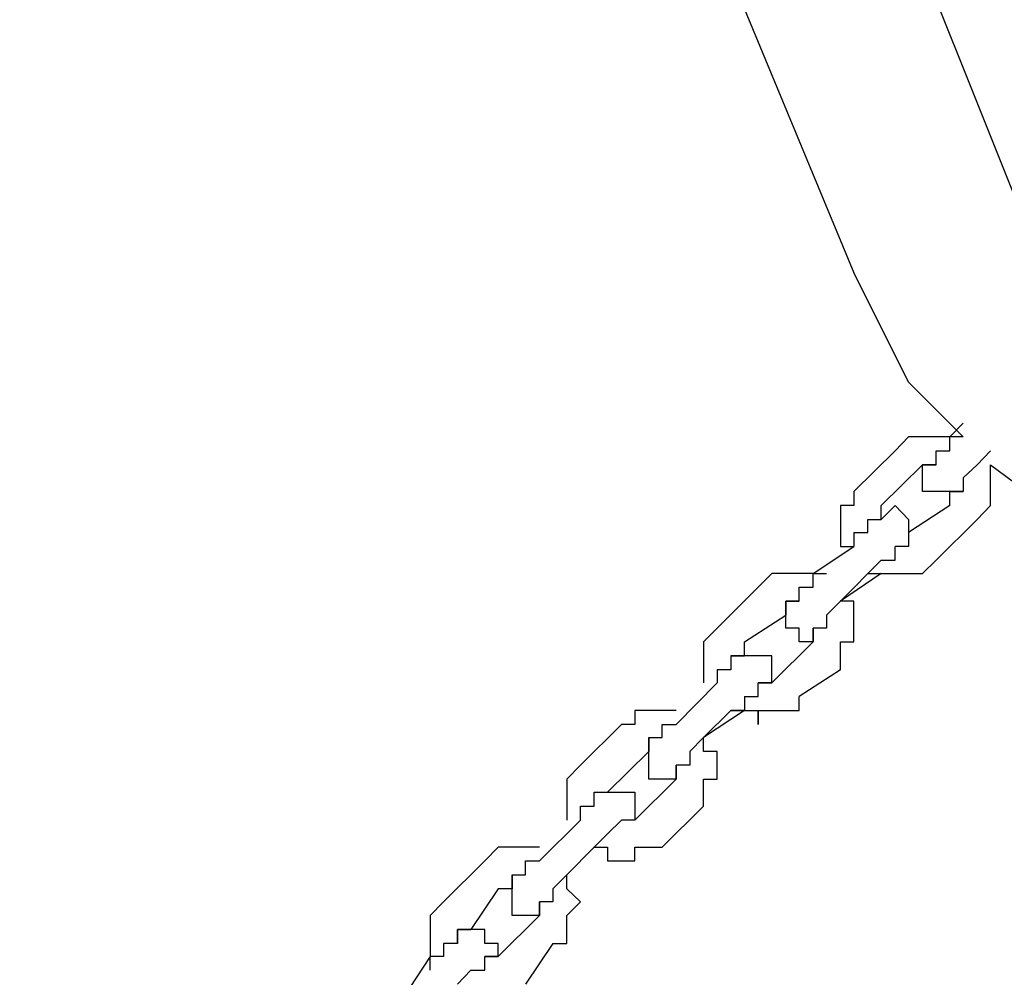
# Model space of a CAD drawing. Units: inches. Extents: x 229 to 337, y 152 to 291.
# Drawn here: x 263 to 264, y 273 to 275 of the extents above; entities that cross this region are included whole.
import ezdxf

# ---------------------------------------------------------------- set-up
doc = ezdxf.new("R2010")
doc.units = ezdxf.units.IN
doc.header["$MEASUREMENT"] = 0
doc.layers.add('Ebene 1', color=7, linetype='Continuous')

msp = doc.modelspace()

# ---------------------------------------------------------------- linework, layer by layer
at = {"layer": 'Ebene 1', "color": 179, "lineweight": 25, "true_color": 0x1a171b}
for points in [[(262.6532, 277.8693), (264.178, 274.1943)], [(264.4779, 274.3197), (263.7779, 276.0691)], [(264.2033, 274.1435), (264.178, 274.1943)], [(264.2779, 273.9943), (264.2033, 274.1435)], [(264.2779, 273.9943), (264.378, 273.8942)], [(264.3534, 273.8942), (264.378, 273.9197)], [(264.2779, 273.8942), (264.2533, 273.8689)], [(264.3034, 273.8942), (264.2779, 273.8942)], [(264.2779, 273.8942), (264.2779, 273.8942)], [(264.2779, 273.8942), (264.2779, 273.8942)], [(264.3281, 273.8942), (264.3034, 273.8942)], [(264.3034, 273.8942), (264.3034, 273.8942)], [(264.3534, 273.8942), (264.3281, 273.8942)], [(264.3281, 273.8942), (264.3281, 273.8942)], [(264.378, 273.8942), (264.3534, 273.8942)], [(264.3534, 273.8942), (264.3534, 273.8942)], [(264.3534, 273.8942), (264.3534, 273.8942)], [(264.3534, 273.8689), (264.3534, 273.8942)], [(264.3534, 273.8942), (264.3534, 273.8942)], [(264.378, 273.8942), (264.378, 273.8942)], [(264.178, 273.7943), (264.2533, 273.8689)], [(264.2533, 273.8689), (264.2533, 273.8689)], [(264.3281, 273.8434), (264.3281, 273.8689)], [(264.3281, 273.8689), (264.3281, 273.8689)], [(264.3281, 273.8689), (264.3534, 273.8689)], [(264.3534, 273.8689), (264.3534, 273.8689)], [(264.428, 273.8689), (264.4033, 273.8434)], [(264.3034, 273.8434), (264.228, 273.7688)], [(264.3281, 273.8434), (264.3034, 273.8434)], [(264.3034, 273.8434), (264.3034, 273.8434)], [(264.3034, 273.8434), (264.3034, 273.8434)], [(264.3034, 273.8434), (264.3034, 273.8434)], [(264.3034, 273.8434), (264.3034, 273.8434)], [(264.3034, 273.8196), (264.3034, 273.8434)], [(264.3034, 273.8434), (264.3034, 273.8434)], [(264.3034, 273.8434), (264.3281, 273.8434)], [(264.3281, 273.8434), (264.3281, 273.8434)], [(264.3281, 273.8434), (264.3281, 273.8434)], [(264.3281, 273.8434), (264.3281, 273.8434)], [(264.3281, 273.8434), (264.3281, 273.8434)], [(264.3281, 273.8434), (264.3281, 273.8434)], [(264.3281, 273.8434), (264.3281, 273.8434)], [(264.4033, 273.8434), (264.378, 273.8196)], [(264.4033, 273.8434), (264.4033, 273.8434)], [(264.4033, 273.8434), (264.4033, 273.8434)], [(264.4033, 273.8434), (264.4033, 273.8434)], [(264.428, 273.8434), (264.528, 273.7688)], [(264.428, 273.8196), (264.428, 273.8434)], [(264.428, 273.8434), (264.428, 273.8434)], [(264.428, 273.8434), (264.428, 273.8434)], [(264.428, 273.8434), (264.428, 273.8434)], [(264.3034, 273.7943), (264.3034, 273.8196)], [(264.3034, 273.8196), (264.3034, 273.8196)], [(264.3034, 273.8196), (264.3034, 273.8196)], [(264.3034, 273.8196), (264.3034, 273.8196)], [(264.3034, 273.8196), (264.3034, 273.8196)], [(264.3034, 273.8196), (264.3034, 273.8196)], [(264.378, 273.8196), (264.378, 273.7943)], [(264.378, 273.8196), (264.378, 273.8196)], [(264.378, 273.8196), (264.378, 273.8196)], [(264.378, 273.8196), (264.378, 273.8196)], [(264.378, 273.8196), (264.378, 273.8196)], [(264.378, 273.8196), (264.378, 273.8196)], [(264.378, 273.8196), (264.378, 273.7943)], [(264.428, 273.7943), (264.428, 273.8196)], [(264.428, 273.8196), (264.428, 273.8196)], [(264.178, 273.7943), (264.178, 273.7943)], [(264.178, 273.7943), (264.178, 273.7943)], [(264.178, 273.7943), (264.178, 273.7688)], [(264.3281, 273.7943), (264.3034, 273.7943)], [(264.3034, 273.7943), (264.3034, 273.7943)], [(264.3034, 273.7943), (264.3034, 273.7943)], [(264.3034, 273.7943), (264.3034, 273.7943)], [(264.3534, 273.7943), (264.3281, 273.7943)], [(264.3281, 273.7943), (264.3281, 273.7943)], [(264.3281, 273.7943), (264.3281, 273.7943)], [(264.3281, 273.7943), (264.3281, 273.7943)], [(264.3281, 273.7943), (264.3281, 273.7943)], [(264.3534, 273.7688), (264.3534, 273.7943)], [(264.3534, 273.7943), (264.3534, 273.7943)], [(264.3534, 273.7943), (264.378, 273.7943)], [(264.378, 273.7943), (264.3534, 273.7943)], [(264.3534, 273.7943), (264.3534, 273.7943)], [(264.3534, 273.7943), (264.3534, 273.7943)], [(264.3534, 273.7943), (264.3534, 273.7943)], [(264.3534, 273.7943), (264.3534, 273.7943)], [(264.3534, 273.7943), (264.3534, 273.7943)], [(264.3534, 273.7943), (264.3534, 273.7943)], [(264.3534, 273.7943), (264.3534, 273.7943)], [(264.378, 273.7943), (264.3534, 273.7943)], [(264.3534, 273.7943), (264.3534, 273.7943)], [(264.3534, 273.7943), (264.3534, 273.7943)], [(264.378, 273.7943), (264.378, 273.7943)], [(264.378, 273.7943), (264.378, 273.7943)], [(264.378, 273.7943), (264.378, 273.7943)], [(264.378, 273.7943), (264.378, 273.7943)], [(264.378, 273.7943), (264.378, 273.7943)], [(264.428, 273.7688), (264.428, 273.7943)], [(264.428, 273.7943), (264.428, 273.7943)], [(264.428, 273.7943), (264.428, 273.7943)], [(264.178, 273.7688), (264.1534, 273.7688)], [(264.1534, 273.7688), (264.1534, 273.7688)], [(264.1534, 273.7688), (264.1534, 273.7435)], [(264.228, 273.7435), (264.228, 273.7688)], [(264.228, 273.7688), (264.228, 273.7688)], [(264.228, 273.7688), (264.228, 273.7688)], [(264.228, 273.7688), (264.228, 273.7688)], [(264.228, 273.7435), (264.2533, 273.7688)], [(264.2533, 273.7688), (264.2533, 273.7688)], [(264.2533, 273.7688), (264.2533, 273.7688)], [(264.2533, 273.7688), (264.2533, 273.7688)], [(264.2533, 273.7688), (264.2533, 273.7688)], [(264.2533, 273.7688), (264.2533, 273.7688)], [(264.2533, 273.7688), (264.2779, 273.7435)], [(264.3534, 273.7688), (264.2779, 273.7196)], [(264.3534, 273.7688), (264.3534, 273.7688)], [(264.3534, 273.7688), (264.3534, 273.7688)], [(264.4033, 273.7435), (264.428, 273.7688)], [(264.428, 273.7688), (264.428, 273.7688)], [(264.1534, 273.7435), (264.1534, 273.7435)], [(264.1534, 273.7435), (264.1534, 273.7196)], [(264.2033, 273.7196), (264.2033, 273.7435)], [(264.2033, 273.7435), (264.2033, 273.7435)], [(264.2033, 273.7435), (264.2033, 273.7435)], [(264.2033, 273.7435), (264.228, 273.7435)], [(264.228, 273.7435), (264.228, 273.7435)], [(264.228, 273.7435), (264.228, 273.7435)], [(264.228, 273.7435), (264.228, 273.7435)], [(264.228, 273.7435), (264.228, 273.7435)], [(264.228, 273.7435), (264.228, 273.7435)], [(264.228, 273.7435), (264.228, 273.7435)], [(264.228, 273.7435), (264.228, 273.7435)], [(264.228, 273.7435), (264.228, 273.7435)], [(264.228, 273.7435), (264.228, 273.7435)], [(264.228, 273.7435), (264.228, 273.7435)], [(264.228, 273.7435), (264.228, 273.7435)], [(264.228, 273.7435), (264.228, 273.7435)], [(264.228, 273.7435), (264.228, 273.7435)], [(264.2779, 273.7435), (264.2779, 273.7435)], [(264.2779, 273.7435), (264.2779, 273.7435)], [(264.2779, 273.7435), (264.2779, 273.7435)], [(264.2779, 273.7435), (264.2779, 273.7435)], [(264.2779, 273.7435), (264.2779, 273.7435)], [(264.2779, 273.7435), (264.2779, 273.7435)], [(264.2779, 273.7435), (264.2779, 273.7196)], [(264.3281, 273.6689), (264.4033, 273.7435)], [(264.4033, 273.7435), (264.4033, 273.7435)], [(264.4033, 273.7435), (264.4033, 273.7435)], [(264.4033, 273.7435), (264.4033, 273.7435)], [(264.4033, 273.7435), (264.4033, 273.7435)], [(264.1534, 273.7196), (264.1534, 273.7196)], [(264.1534, 273.7196), (264.1534, 273.6942)], [(264.178, 273.7196), (264.178, 273.6942)], [(264.178, 273.7196), (264.2033, 273.7196)], [(264.2033, 273.7196), (264.2033, 273.7196)], [(264.2033, 273.7196), (264.2033, 273.7196)], [(264.2779, 273.7196), (264.2779, 273.6942)], [(264.2779, 273.7196), (264.2779, 273.7196)], [(264.2779, 273.7196), (264.2779, 273.7196)], [(264.2779, 273.7196), (264.2779, 273.7196)], [(264.2779, 273.7196), (264.2779, 273.7196)], [(264.2779, 273.7196), (264.2779, 273.7196)], [(264.2779, 273.7196), (264.2779, 273.7196)], [(264.2779, 273.7196), (264.2779, 273.7196)], [(264.2779, 273.7196), (264.2779, 273.7196)], [(264.2779, 273.7196), (264.2779, 273.7196)], [(264.2779, 273.7196), (264.2779, 273.7196)], [(264.2779, 273.7196), (264.2779, 273.7196)], [(264.2779, 273.7196), (264.2779, 273.6942)], [(264.1034, 273.645), (264.178, 273.6942)], [(264.1534, 273.6942), (264.178, 273.6942)], [(264.178, 273.6942), (264.178, 273.6942)], [(264.2779, 273.6942), (264.2533, 273.6942)], [(264.2533, 273.6942), (264.2533, 273.6942)], [(264.2533, 273.6942), (264.2533, 273.6942)], [(264.2533, 273.6942), (264.2533, 273.6942)], [(264.2533, 273.6689), (264.2533, 273.6942)], [(264.2533, 273.6942), (264.2533, 273.6942)], [(264.2533, 273.6942), (264.2533, 273.6942)], [(264.2533, 273.6942), (264.2533, 273.6942)], [(264.2533, 273.6942), (264.2533, 273.6942)], [(264.2533, 273.6942), (264.2533, 273.6942)], [(264.2533, 273.6942), (264.2533, 273.6942)], [(264.2533, 273.6942), (264.2533, 273.6942)], [(264.2533, 273.6942), (264.2533, 273.6942)], [(264.2533, 273.6942), (264.2533, 273.6942)], [(264.2779, 273.6942), (264.2533, 273.6942)], [(264.2533, 273.6942), (264.2533, 273.6942)], [(264.2533, 273.6942), (264.2533, 273.6942)], [(264.2533, 273.6942), (264.2533, 273.6942)], [(264.2779, 273.6942), (264.2779, 273.6942)], [(264.2779, 273.6942), (264.2779, 273.6942)], [(264.2779, 273.6942), (264.2779, 273.6942)], [(264.2779, 273.6942), (264.2779, 273.6942)], [(264.2779, 273.6942), (264.2779, 273.6942)], [(264.2779, 273.6942), (264.2779, 273.6942)], [(264.2779, 273.6942), (264.2779, 273.6942)], [(264.228, 273.6689), (264.1534, 273.5942)], [(264.228, 273.6689), (264.228, 273.6689)], [(264.228, 273.6689), (264.228, 273.6689)], [(264.228, 273.6689), (264.228, 273.6689)], [(264.228, 273.6689), (264.2533, 273.6689)], [(264.3034, 273.645), (264.3281, 273.6689)], [(264.3281, 273.6689), (264.3281, 273.6689)], [(264.3281, 273.6689), (264.3281, 273.6689)], [(264.028, 273.645), (264.0032, 273.6196)], [(264.0533, 273.645), (264.028, 273.645)], [(264.028, 273.645), (264.028, 273.645)], [(264.0779, 273.645), (264.0533, 273.645)], [(264.0533, 273.645), (264.0533, 273.645)], [(264.0533, 273.645), (264.0533, 273.645)], [(264.1034, 273.645), (264.0779, 273.645)], [(264.0779, 273.645), (264.0779, 273.645)], [(264.1034, 273.645), (264.1034, 273.645)], [(264.1034, 273.645), (264.1034, 273.645)], [(264.1034, 273.645), (264.1279, 273.645)], [(264.1034, 273.6196), (264.1034, 273.645)], [(264.1034, 273.645), (264.1034, 273.645)], [(264.228, 273.645), (264.1534, 273.5942)], [(264.2033, 273.645), (264.2033, 273.645)], [(264.2033, 273.645), (264.228, 273.645)], [(264.2033, 273.645), (264.2033, 273.645)], [(264.228, 273.645), (264.228, 273.645)], [(264.228, 273.645), (264.2533, 273.645)], [(264.2533, 273.645), (264.2533, 273.645)], [(264.2533, 273.645), (264.2779, 273.645)], [(264.2779, 273.645), (264.2779, 273.645)], [(264.2779, 273.645), (264.3034, 273.645)], [(264.3034, 273.645), (264.3034, 273.645)], [(264.3034, 273.645), (264.3034, 273.645)], [(264.0032, 273.6196), (263.9279, 273.5451)], [(264.0032, 273.6196), (264.0032, 273.6196)], [(264.0032, 273.6196), (264.0032, 273.6196)], [(264.0779, 273.5942), (264.0779, 273.6196)], [(264.0779, 273.6196), (264.0779, 273.6196)], [(264.0779, 273.6196), (264.1034, 273.6196)], [(264.0779, 273.5942), (264.0533, 273.5942)], [(264.0533, 273.5942), (264.0533, 273.5942)], [(264.0533, 273.5942), (264.0533, 273.5942)], [(264.0533, 273.5942), (264.0533, 273.5942)], [(264.0533, 273.5942), (264.0533, 273.5942)], [(264.0533, 273.5942), (264.0533, 273.5688)], [(264.0533, 273.5688), (264.0533, 273.5942)], [(264.0533, 273.5942), (264.0533, 273.5942)], [(264.0533, 273.5942), (264.0779, 273.5942)], [(264.0779, 273.5942), (264.0779, 273.5942)], [(264.0779, 273.5942), (264.0779, 273.5942)], [(264.0779, 273.5942), (264.0779, 273.5942)], [(264.0779, 273.5942), (264.0779, 273.5942)], [(264.1534, 273.5942), (264.1279, 273.5688)], [(264.178, 273.5942), (264.1534, 273.5942)], [(264.1534, 273.5942), (264.1534, 273.5942)], [(264.1534, 273.5942), (264.1534, 273.5942)], [(264.1534, 273.5942), (264.1534, 273.5942)], [(264.1534, 273.5942), (264.1534, 273.5942)], [(264.178, 273.5688), (264.178, 273.5942)], [(263.9779, 273.5197), (264.0533, 273.5688)], [(264.0533, 273.5451), (264.0533, 273.5688)], [(264.0533, 273.5688), (264.0533, 273.5688)], [(264.0533, 273.5688), (264.0533, 273.5688)], [(264.0533, 273.5688), (264.0533, 273.5688)], [(264.0533, 273.5688), (264.0533, 273.5688)], [(264.0533, 273.5688), (264.0533, 273.5688)], [(264.0533, 273.5688), (264.0533, 273.5688)], [(264.1279, 273.5688), (264.1279, 273.5688)], [(264.1279, 273.5688), (264.1279, 273.5688)], [(264.1279, 273.5688), (264.1279, 273.5688)], [(264.1279, 273.5688), (264.1279, 273.5688)], [(264.1279, 273.5688), (264.1279, 273.5451)], [(264.178, 273.5451), (264.178, 273.5688)], [(264.178, 273.5688), (264.178, 273.5688)], [(263.9279, 273.5451), (263.9033, 273.5197)], [(263.9279, 273.5451), (263.9279, 273.5451)], [(263.9279, 273.5451), (263.9279, 273.5451)], [(264.0779, 273.5451), (264.0533, 273.5451)], [(264.0533, 273.5451), (264.0533, 273.5451)], [(264.0533, 273.5451), (264.0533, 273.5451)], [(264.0533, 273.5451), (264.0533, 273.5451)], [(264.0533, 273.5451), (264.0533, 273.5451)], [(264.0533, 273.5451), (264.0533, 273.5451)], [(264.0779, 273.5197), (264.0779, 273.5451)], [(264.1034, 273.5197), (264.1034, 273.5451)], [(264.1034, 273.5451), (264.1034, 273.5451)], [(264.1034, 273.5451), (264.1034, 273.5451)], [(264.1034, 273.5451), (264.1034, 273.5451)], [(264.1034, 273.5451), (264.1034, 273.5451)], [(264.1034, 273.5451), (264.1034, 273.5451)], [(264.1279, 273.5451), (264.1034, 273.5451)], [(264.1034, 273.5451), (264.1034, 273.5451)], [(264.1034, 273.5451), (264.1034, 273.5451)], [(264.1034, 273.5451), (264.1034, 273.5451)], [(264.1034, 273.5451), (264.1034, 273.5451)], [(264.1034, 273.5451), (264.1034, 273.5451)], [(264.1034, 273.5451), (264.1034, 273.5451)], [(264.1034, 273.5451), (264.1034, 273.5451)], [(264.1034, 273.5451), (264.1034, 273.5451)], [(264.1034, 273.5451), (264.1034, 273.5451)], [(264.1034, 273.5451), (264.1034, 273.5451)], [(264.1034, 273.5451), (264.1034, 273.5197)], [(264.1034, 273.5451), (264.1034, 273.5451)], [(264.178, 273.5197), (264.178, 273.5451)], [(264.178, 273.5451), (264.178, 273.5451)], [(263.9033, 273.5197), (263.9033, 273.5197)], [(263.9033, 273.5197), (263.9033, 273.4942)], [(263.9779, 273.4942), (263.9779, 273.5197)], [(263.9779, 273.5197), (263.9779, 273.5197)], [(264.028, 273.445), (264.1034, 273.5197)], [(264.1034, 273.5197), (264.0779, 273.5197)], [(264.0779, 273.5197), (264.0779, 273.5197)], [(264.0779, 273.5197), (264.0779, 273.5197)], [(264.0779, 273.5197), (264.0779, 273.5197)], [(264.1034, 273.5197), (264.1034, 273.5197)], [(264.1034, 273.5197), (264.1034, 273.5197)], [(264.1034, 273.5197), (264.1034, 273.5197)], [(264.1034, 273.5197), (264.1034, 273.5197)], [(264.1534, 273.4942), (264.1534, 273.5197)], [(264.1534, 273.5197), (264.178, 273.5197)], [(264.178, 273.5197), (264.178, 273.5197)], [(263.9033, 273.4942), (263.9033, 273.4942)], [(263.9033, 273.4942), (263.9033, 273.4688)], [(263.9532, 273.4942), (263.9532, 273.4942)], [(263.9532, 273.4942), (263.9779, 273.4942)], [(263.9532, 273.4942), (263.9532, 273.4942)], [(263.9779, 273.4942), (263.9532, 273.4942)], [(263.9532, 273.4942), (263.9532, 273.4942)], [(263.9532, 273.4942), (263.9532, 273.4688)], [(263.9779, 273.4942), (263.9779, 273.4942)], [(263.9779, 273.4942), (263.9779, 273.4942)], [(263.9779, 273.4942), (263.9779, 273.4942)], [(264.0032, 273.4942), (263.9779, 273.4942)], [(263.9779, 273.4942), (263.9779, 273.4942)], [(263.9779, 273.4942), (263.9779, 273.4942)], [(263.9779, 273.4942), (263.9779, 273.4942)], [(263.9779, 273.4942), (263.9779, 273.4942)], [(263.9779, 273.4942), (263.9779, 273.4942)], [(263.9779, 273.4942), (263.9779, 273.4942)], [(263.9779, 273.4942), (263.9779, 273.4942)], [(263.9779, 273.4942), (263.9779, 273.4942)], [(263.9779, 273.4942), (263.9779, 273.4942)], [(263.9779, 273.4942), (263.9779, 273.4942)], [(263.9779, 273.4942), (263.9779, 273.4942)], [(263.9779, 273.4942), (263.9779, 273.4942)], [(264.028, 273.4942), (264.0032, 273.4942)], [(264.0032, 273.4942), (264.0032, 273.4942)], [(264.0032, 273.4942), (264.0032, 273.4942)], [(264.0032, 273.4942), (264.0032, 273.4942)], [(264.028, 273.4688), (264.028, 273.4942)], [(264.028, 273.4942), (264.028, 273.4942)], [(264.028, 273.4942), (264.028, 273.4942)], [(264.028, 273.4942), (264.028, 273.4942)], [(264.028, 273.4942), (264.028, 273.4942)], [(264.1534, 273.4688), (264.1534, 273.4942)], [(264.1534, 273.4942), (264.1534, 273.4942)], [(264.1534, 273.4942), (264.1534, 273.4942)], [(263.9033, 273.4688), (263.9033, 273.4688)], [(263.9033, 273.4688), (263.9033, 273.4688)], [(263.9033, 273.4688), (263.9033, 273.445)], [(263.9532, 273.4688), (263.9279, 273.4688)], [(263.9279, 273.4688), (263.9279, 273.4688)], [(263.9279, 273.4688), (263.9279, 273.445)], [(263.9532, 273.4688), (263.9532, 273.4688)], [(263.9532, 273.4688), (263.9532, 273.4688)], [(264.028, 273.445), (264.028, 273.4688)], [(264.028, 273.4688), (264.028, 273.4688)], [(264.028, 273.4688), (264.028, 273.4688)], [(264.028, 273.4688), (264.028, 273.4688)], [(264.028, 273.4688), (264.028, 273.4688)], [(264.028, 273.4688), (264.028, 273.4688)], [(264.028, 273.4688), (264.028, 273.4688)], [(264.028, 273.4688), (264.028, 273.4688)], [(264.1534, 273.4688), (264.0779, 273.4197)], [(264.1534, 273.4688), (264.1534, 273.4688)], [(263.8533, 273.3688), (263.9279, 273.445)], [(263.9033, 273.445), (263.9033, 273.445)], [(263.9033, 273.445), (263.9033, 273.445)], [(263.9279, 273.445), (263.9279, 273.445)], [(264.028, 273.445), (264.0032, 273.445)], [(264.0032, 273.445), (264.0032, 273.445)], [(264.0032, 273.445), (264.0032, 273.445)], [(264.0032, 273.445), (264.0032, 273.445)], [(264.0032, 273.445), (264.0032, 273.445)], [(264.0032, 273.445), (264.0032, 273.445)], [(264.0032, 273.445), (264.028, 273.445)], [(264.0032, 273.4197), (264.0032, 273.445)], [(264.0032, 273.445), (264.0032, 273.445)], [(264.0032, 273.445), (264.0032, 273.445)], [(264.0032, 273.445), (264.0032, 273.445)], [(264.0032, 273.445), (264.0032, 273.445)], [(264.0032, 273.445), (264.0032, 273.445)], [(264.0032, 273.445), (264.0032, 273.445)], [(264.0032, 273.445), (264.0032, 273.445)], [(264.0032, 273.445), (264.0032, 273.445)], [(264.0032, 273.445), (264.0032, 273.445)], [(264.0032, 273.445), (264.0032, 273.445)], [(264.0032, 273.445), (264.0032, 273.445)], [(264.0032, 273.445), (264.0032, 273.445)], [(264.028, 273.445), (264.028, 273.445)], [(264.028, 273.445), (264.028, 273.445)], [(264.028, 273.445), (264.028, 273.445)], [(264.028, 273.445), (264.028, 273.445)], [(264.028, 273.445), (264.028, 273.445)], [(264.028, 273.445), (264.028, 273.445)], [(264.028, 273.445), (264.028, 273.445)], [(264.028, 273.445), (264.028, 273.445)], [(264.028, 273.445), (264.028, 273.445)], [(263.9779, 273.4197), (263.9779, 273.3942)], [(263.9779, 273.4197), (263.9779, 273.4197)], [(263.9779, 273.4197), (263.9779, 273.4197)], [(263.9779, 273.4197), (264.0032, 273.4197)], [(264.0779, 273.4197), (264.0779, 273.4197)], [(264.0779, 273.3942), (264.0779, 273.4197)], [(263.8034, 273.3942), (263.7779, 273.3942)], [(263.7779, 273.3942), (263.7779, 273.3942)], [(263.7779, 273.3942), (263.7779, 273.3688)], [(263.8278, 273.3942), (263.8034, 273.3942)], [(263.8034, 273.3942), (263.8034, 273.3942)], [(263.8533, 273.3942), (263.8278, 273.3942)], [(263.8278, 273.3942), (263.8278, 273.3942)], [(263.8533, 273.3942), (263.8533, 273.3942)], [(263.8533, 273.3942), (263.8533, 273.3942)], [(263.8533, 273.3942), (263.8533, 273.3942)], [(263.9779, 273.3942), (263.9033, 273.3451)], [(263.9532, 273.3942), (263.9033, 273.3451)], [(263.9532, 273.3942), (263.9532, 273.3942)], [(263.9532, 273.3942), (263.9779, 273.3942)], [(263.9532, 273.3942), (263.9532, 273.3942)], [(263.9779, 273.3942), (263.9532, 273.3942)], [(263.9779, 273.3942), (263.9779, 273.3942)], [(263.9779, 273.3942), (264.0032, 273.3942)], [(264.0032, 273.3942), (264.0032, 273.3688)], [(264.0032, 273.3688), (264.0032, 273.3942)], [(264.0032, 273.3942), (264.028, 273.3942)], [(264.028, 273.3942), (264.028, 273.3942)], [(264.028, 273.3942), (264.0533, 273.3942)], [(264.0533, 273.3942), (264.0533, 273.3942)], [(264.0533, 273.3942), (264.0779, 273.3942)], [(263.678, 273.2943), (263.7532, 273.3688)], [(263.7779, 273.3688), (263.7532, 273.3688)], [(263.7532, 273.3688), (263.7532, 273.3688)], [(263.7532, 273.3688), (263.7532, 273.3688)], [(263.8278, 273.3451), (263.8278, 273.3688)], [(263.8278, 273.3688), (263.8533, 273.3688)], [(263.8533, 273.3688), (263.8533, 273.3688)], [(263.8533, 273.3688), (263.8533, 273.3688)], [(263.8034, 273.3196), (263.8034, 273.3451)], [(263.8034, 273.3451), (263.8034, 273.3451)], [(263.8034, 273.3451), (263.8278, 273.3451)], [(263.8034, 273.3451), (263.8034, 273.3451)], [(263.8034, 273.3451), (263.8034, 273.3451)], [(263.8034, 273.3451), (263.8034, 273.3196)], [(263.8034, 273.3451), (263.8034, 273.3451)], [(263.8278, 273.3451), (263.8278, 273.3451)], [(263.8278, 273.3451), (263.8278, 273.3451)], [(263.8278, 273.3451), (263.8278, 273.3451)], [(263.9033, 273.3451), (263.8779, 273.3196)], [(263.9033, 273.3451), (263.9033, 273.3451)], [(263.9033, 273.3451), (263.9033, 273.3451)], [(263.9033, 273.3196), (263.9033, 273.3451)], [(263.9033, 273.3451), (263.9033, 273.3451)], [(263.9033, 273.3451), (263.9033, 273.3451)], [(263.8034, 273.3196), (263.7279, 273.245)], [(263.8034, 273.2943), (263.8034, 273.3196)], [(263.8034, 273.3196), (263.8034, 273.3196)], [(263.8034, 273.3196), (263.8034, 273.3196)], [(263.8034, 273.3196), (263.8034, 273.3196)], [(263.8034, 273.3196), (263.8034, 273.3196)], [(263.8034, 273.3196), (263.8034, 273.3196)], [(263.8034, 273.3196), (263.8034, 273.3196)], [(263.8034, 273.3196), (263.8034, 273.3196)], [(263.8034, 273.3196), (263.8034, 273.3196)], [(263.8034, 273.3196), (263.8034, 273.3196)], [(263.8779, 273.3196), (263.8779, 273.3196)], [(263.8779, 273.3196), (263.8779, 273.3196)], [(263.8779, 273.3196), (263.8779, 273.3196)], [(263.8779, 273.3196), (263.8779, 273.2943)], [(263.9279, 273.3196), (263.9033, 273.3196)], [(263.9279, 273.2943), (263.9279, 273.3196)], [(263.9279, 273.3196), (263.9279, 273.3196)], [(263.678, 273.2943), (263.6533, 273.2688)], [(263.678, 273.2943), (263.678, 273.2943)], [(263.8034, 273.2688), (263.8034, 273.2943)], [(263.8034, 273.2943), (263.8034, 273.2943)], [(263.8034, 273.2943), (263.8034, 273.2943)], [(263.8034, 273.2943), (263.8034, 273.2943)], [(263.8034, 273.2943), (263.8034, 273.2943)], [(263.8034, 273.2943), (263.8034, 273.2943)], [(263.8779, 273.2943), (263.8533, 273.2943)], [(263.8533, 273.2943), (263.8533, 273.2943)], [(263.8533, 273.2943), (263.8533, 273.2943)], [(263.8533, 273.2943), (263.8533, 273.2943)], [(263.8533, 273.2943), (263.8533, 273.2943)], [(263.8533, 273.2943), (263.8533, 273.2943)], [(263.8533, 273.2943), (263.8533, 273.2943)], [(263.8533, 273.2943), (263.8533, 273.2943)], [(263.8533, 273.2943), (263.8533, 273.2943)], [(263.8533, 273.2943), (263.8533, 273.2688)], [(263.8533, 273.2943), (263.8533, 273.2943)], [(263.8533, 273.2688), (263.8533, 273.2943)], [(263.8533, 273.2943), (263.8533, 273.2943)], [(263.8533, 273.2943), (263.8533, 273.2943)], [(263.8533, 273.2943), (263.8533, 273.2943)], [(263.8533, 273.2943), (263.8533, 273.2943)], [(263.9279, 273.2688), (263.9279, 273.2943)], [(263.9279, 273.2943), (263.9279, 273.2943)], [(263.6533, 273.2688), (263.6533, 273.2688)], [(263.6533, 273.2688), (263.6533, 273.2688)], [(263.6533, 273.2688), (263.6533, 273.245)], [(263.8533, 273.2688), (263.7779, 273.1942)], [(263.8278, 273.2688), (263.8034, 273.2688)], [(263.8034, 273.2688), (263.8034, 273.2688)], [(263.8533, 273.2688), (263.8278, 273.2688)], [(263.8278, 273.2688), (263.8278, 273.2688)], [(263.8278, 273.2688), (263.8278, 273.2688)], [(263.8278, 273.2688), (263.8278, 273.2688)], [(263.8278, 273.2688), (263.8278, 273.2688)], [(263.8278, 273.2688), (263.8278, 273.2688)], [(263.8533, 273.2688), (263.8533, 273.2688)], [(263.8533, 273.2688), (263.8533, 273.2688)], [(263.8533, 273.2688), (263.8533, 273.2688)], [(263.8533, 273.2688), (263.8533, 273.2688)], [(263.8533, 273.2688), (263.8533, 273.2688)], [(263.8533, 273.2688), (263.8533, 273.2688)], [(263.9033, 273.245), (263.9033, 273.2688)], [(263.9033, 273.2688), (263.9279, 273.2688)], [(263.6533, 273.245), (263.6533, 273.245)], [(263.6533, 273.245), (263.6533, 273.2197)], [(263.7033, 273.245), (263.7033, 273.245)], [(263.7033, 273.245), (263.7033, 273.245)], [(263.7033, 273.245), (263.7033, 273.245)], [(263.7033, 273.245), (263.7279, 273.245)], [(263.7033, 273.245), (263.7033, 273.245)], [(263.7033, 273.2197), (263.7033, 273.245)], [(263.7033, 273.245), (263.7279, 273.245)], [(263.7279, 273.245), (263.7279, 273.245)], [(263.7279, 273.245), (263.7279, 273.245)], [(263.7279, 273.245), (263.7279, 273.245)], [(263.7279, 273.245), (263.7279, 273.245)], [(263.7279, 273.245), (263.7279, 273.245)], [(263.7279, 273.245), (263.7279, 273.245)], [(263.7279, 273.245), (263.7279, 273.245)], [(263.7279, 273.245), (263.7279, 273.245)], [(263.7279, 273.245), (263.7279, 273.245)], [(263.7279, 273.245), (263.7279, 273.245)], [(263.7279, 273.245), (263.7279, 273.245)], [(263.7279, 273.245), (263.7279, 273.245)], [(263.7279, 273.245), (263.7279, 273.245)], [(263.7279, 273.245), (263.7279, 273.245)], [(263.7279, 273.245), (263.7279, 273.245)], [(263.7279, 273.245), (263.7532, 273.245)], [(263.7532, 273.245), (263.7532, 273.245)], [(263.7532, 273.245), (263.7532, 273.245)], [(263.7532, 273.245), (263.7532, 273.245)], [(263.7532, 273.245), (263.7532, 273.245)], [(263.7532, 273.245), (263.7532, 273.245)], [(263.7532, 273.245), (263.7779, 273.245)], [(263.7779, 273.245), (263.7779, 273.245)], [(263.7779, 273.245), (263.7779, 273.2197)], [(263.9033, 273.2197), (263.9033, 273.245)], [(263.9033, 273.245), (263.9033, 273.245)], [(263.9033, 273.245), (263.9033, 273.245)], [(263.6533, 273.2197), (263.6533, 273.2197)], [(263.6533, 273.2197), (263.6533, 273.1942)], [(263.678, 273.1942), (263.678, 273.2197)], [(263.678, 273.2197), (263.7033, 273.2197)], [(263.7033, 273.2197), (263.7033, 273.2197)], [(263.7033, 273.2197), (263.7033, 273.2197)], [(263.7033, 273.2197), (263.7033, 273.2197)], [(263.7033, 273.2197), (263.7033, 273.2197)], [(263.7779, 273.2197), (263.7779, 273.2197)], [(263.7779, 273.2197), (263.7779, 273.2197)], [(263.7779, 273.2197), (263.7779, 273.2197)], [(263.7779, 273.2197), (263.7779, 273.2197)], [(263.7779, 273.2197), (263.7779, 273.2197)], [(263.7779, 273.2197), (263.7779, 273.2197)], [(263.7779, 273.2197), (263.7779, 273.2197)], [(263.7779, 273.2197), (263.7779, 273.1942)], [(263.8278, 273.1449), (263.9033, 273.2197)], [(263.9033, 273.2197), (263.9033, 273.2197)], [(263.9033, 273.2197), (263.9033, 273.2197)], [(263.6032, 273.1196), (263.678, 273.1942)], [(263.6533, 273.1942), (263.6533, 273.1942)], [(263.6533, 273.1942), (263.6533, 273.1942)], [(263.6533, 273.1942), (263.6533, 273.1942)], [(263.678, 273.1942), (263.678, 273.1942)], [(263.7279, 273.1689), (263.7532, 273.1942)], [(263.7779, 273.1942), (263.7532, 273.1942)], [(263.7532, 273.1942), (263.7532, 273.1942)], [(263.7532, 273.1942), (263.7532, 273.1942)], [(263.7532, 273.1942), (263.7532, 273.1942)], [(263.7532, 273.1942), (263.7532, 273.1942)], [(263.7532, 273.1942), (263.7532, 273.1942)], [(263.7532, 273.1942), (263.7532, 273.1942)], [(263.7532, 273.1942), (263.7532, 273.1942)], [(263.7532, 273.1942), (263.7532, 273.1942)], [(263.7532, 273.1942), (263.7532, 273.1942)], [(263.7532, 273.1942), (263.7532, 273.1942)], [(263.7532, 273.1942), (263.7532, 273.1942)], [(263.7532, 273.1942), (263.7532, 273.1942)], [(263.7532, 273.1942), (263.7532, 273.1942)], [(263.7532, 273.1942), (263.7532, 273.1942)], [(263.7779, 273.1942), (263.7532, 273.1942)], [(263.7532, 273.1942), (263.7532, 273.1942)], [(263.7532, 273.1942), (263.7532, 273.1942)], [(263.7532, 273.1942), (263.7532, 273.1942)], [(263.7532, 273.1942), (263.7532, 273.1942)], [(263.7532, 273.1942), (263.7532, 273.1942)], [(263.7532, 273.1942), (263.7532, 273.1942)], [(263.7532, 273.1942), (263.7532, 273.1942)], [(263.7779, 273.1942), (263.7779, 273.1942)], [(263.7779, 273.1942), (263.7779, 273.1942)], [(263.7779, 273.1942), (263.7779, 273.1942)], [(263.7779, 273.1942), (263.7779, 273.1942)], [(263.7779, 273.1942), (263.7779, 273.1942)], [(263.7779, 273.1942), (263.7779, 273.1942)], [(263.7779, 273.1942), (263.7779, 273.1942)], [(263.7779, 273.1942), (263.7779, 273.1942)], [(263.7779, 273.1942), (263.7779, 273.1942)], [(263.7033, 273.1449), (263.7279, 273.1689)], [(263.7279, 273.1689), (263.7279, 273.1689)], [(263.7279, 273.1689), (263.7279, 273.1689)], [(263.5279, 273.1449), (263.5033, 273.1196)], [(263.5532, 273.1449), (263.5279, 273.1449)], [(263.5279, 273.1449), (263.5279, 273.1449)], [(263.5779, 273.1449), (263.5532, 273.1449)], [(263.5532, 273.1449), (263.5532, 273.1449)], [(263.6032, 273.1449), (263.5779, 273.1449)], [(263.5779, 273.1449), (263.5779, 273.1449)], [(263.5779, 273.1449), (263.5779, 273.1449)], [(263.6032, 273.1449), (263.6032, 273.1449)], [(263.6032, 273.1449), (263.6032, 273.1449)], [(263.7033, 273.1449), (263.6533, 273.0941)], [(263.7033, 273.1449), (263.6533, 273.0941)], [(263.7033, 273.1449), (263.7033, 273.1449)], [(263.7033, 273.1449), (263.7279, 273.1449)], [(263.7033, 273.1449), (263.7033, 273.1449)], [(263.7033, 273.1449), (263.7033, 273.1449)], [(263.7033, 273.1449), (263.7033, 273.1449)], [(263.7279, 273.1449), (263.7279, 273.1196)], [(263.7779, 273.1196), (263.7779, 273.1449)], [(263.7779, 273.1449), (263.8034, 273.1449)], [(263.8034, 273.1449), (263.8034, 273.1449)], [(263.8034, 273.1449), (263.8034, 273.1449)], [(263.8034, 273.1449), (263.8278, 273.1449)], [(263.8278, 273.1449), (263.8278, 273.1449)], [(263.4278, 273.045), (263.5033, 273.1196)], [(263.5033, 273.1196), (263.5033, 273.1196)], [(263.5033, 273.1196), (263.5033, 273.1196)], [(263.5033, 273.1196), (263.5033, 273.1196)], [(263.5779, 273.0941), (263.5779, 273.1196)], [(263.5779, 273.1196), (263.5779, 273.1196)], [(263.5779, 273.1196), (263.6032, 273.1196)], [(263.6032, 273.1196), (263.6032, 273.1196)], [(263.7279, 273.1196), (263.7279, 273.1196)], [(263.7279, 273.1196), (263.7532, 273.1196)], [(263.7532, 273.1196), (263.7532, 273.1196)], [(263.7532, 273.1196), (263.7779, 273.1196)], [(263.5532, 273.0688), (263.5532, 273.0941)], [(263.5532, 273.0941), (263.5532, 273.0941)], [(263.5532, 273.0941), (263.5779, 273.0941)], [(263.5532, 273.0941), (263.5532, 273.0941)], [(263.5532, 273.0941), (263.5532, 273.0688)], [(263.5532, 273.0941), (263.5532, 273.0941)], [(263.5779, 273.0941), (263.5779, 273.0941)], [(263.5779, 273.0941), (263.5779, 273.0941)], [(263.6533, 273.0941), (263.6278, 273.0688)], [(263.6533, 273.0941), (263.6533, 273.0941)], [(263.6533, 273.0688), (263.6533, 273.0941)], [(263.6533, 273.0941), (263.6533, 273.0941)], [(263.6533, 273.0941), (263.6533, 273.0941)], [(263.5279, 273.0688), (263.4778, 272.9942)], [(263.5532, 273.0688), (263.5279, 273.0688)], [(263.5532, 273.045), (263.5532, 273.0688)], [(263.5532, 273.0688), (263.5532, 273.0688)], [(263.5532, 273.0688), (263.5532, 273.0688)], [(263.5532, 273.0688), (263.5532, 273.0688)], [(263.5532, 273.0688), (263.5532, 273.0688)], [(263.5532, 273.0688), (263.5532, 273.0688)], [(263.5532, 273.0688), (263.5532, 273.0688)], [(263.5532, 273.0688), (263.5532, 273.0688)], [(263.5532, 273.0688), (263.5532, 273.0688)], [(263.5532, 273.0688), (263.5532, 273.0688)], [(263.5532, 273.0688), (263.5532, 273.0688)], [(263.6278, 273.0688), (263.6278, 273.0688)], [(263.6278, 273.0688), (263.6278, 273.0688)], [(263.6278, 273.0688), (263.6278, 273.0688)], [(263.6278, 273.0688), (263.6278, 273.045)], [(263.678, 273.045), (263.6533, 273.0688)], [(263.6533, 273.0688), (263.6533, 273.0688)], [(263.4278, 273.045), (263.4032, 273.0195)], [(263.4278, 273.045), (263.4278, 273.045)], [(263.5532, 273.0195), (263.5532, 273.045)], [(263.5532, 273.045), (263.5532, 273.045)], [(263.5532, 273.045), (263.5532, 273.045)], [(263.5532, 273.045), (263.5532, 273.045)], [(263.5532, 273.045), (263.5532, 273.045)], [(263.6032, 273.045), (263.6032, 273.045)], [(263.6032, 273.045), (263.6032, 273.0195)], [(263.6278, 273.045), (263.6032, 273.045)], [(263.6032, 273.045), (263.6032, 273.045)], [(263.6032, 273.045), (263.6032, 273.045)], [(263.6032, 273.045), (263.6032, 273.045)], [(263.6032, 273.045), (263.6032, 273.045)], [(263.6032, 273.045), (263.6032, 273.045)], [(263.6032, 273.045), (263.6032, 273.045)], [(263.6032, 273.045), (263.6032, 273.045)], [(263.6032, 273.045), (263.6032, 273.045)], [(263.6032, 273.0195), (263.6032, 273.045)], [(263.6032, 273.045), (263.6032, 273.045)], [(263.6032, 273.045), (263.6032, 273.045)], [(263.6032, 273.045), (263.6032, 273.045)], [(263.6533, 273.0195), (263.678, 273.045)], [(263.678, 273.045), (263.678, 273.045)], [(263.678, 273.045), (263.678, 273.045)], [(263.4032, 273.0195), (263.4032, 273.0195)], [(263.4032, 273.0195), (263.4032, 272.9942)], [(263.5279, 272.9449), (263.6032, 273.0195)], [(263.5779, 273.0195), (263.5532, 273.0195)], [(263.5532, 273.0195), (263.5532, 273.0195)], [(263.5532, 273.0195), (263.5532, 273.0195)], [(263.5532, 273.0195), (263.5532, 273.0195)], [(263.6032, 273.0195), (263.5779, 273.0195)], [(263.5779, 273.0195), (263.5779, 273.0195)], [(263.5779, 273.0195), (263.5779, 273.0195)], [(263.5779, 273.0195), (263.5779, 273.0195)], [(263.5779, 273.0195), (263.5779, 273.0195)], [(263.6032, 273.0195), (263.6032, 273.0195)], [(263.6032, 273.0195), (263.6032, 273.0195)], [(263.6032, 273.0195), (263.6032, 273.0195)], [(263.6032, 273.0195), (263.6032, 273.0195)], [(263.6032, 273.0195), (263.6032, 273.0195)], [(263.6032, 273.0195), (263.6032, 273.0195)], [(263.6032, 273.0195), (263.6032, 273.0195)], [(263.6032, 273.0195), (263.6032, 273.0195)], [(263.6533, 272.9942), (263.6533, 273.0195)], [(263.6533, 273.0195), (263.6533, 273.0195)], [(263.4032, 272.9942), (263.4032, 272.9942)], [(263.4032, 272.9942), (263.4032, 272.9942)], [(263.4032, 272.9942), (263.4032, 272.9687)], [(263.4533, 272.9687), (263.4533, 272.9942)], [(263.4533, 272.9942), (263.4533, 272.9942)], [(263.4533, 272.9942), (263.4533, 272.9942)], [(263.4533, 272.9942), (263.4533, 272.9942)], [(263.4533, 272.9942), (263.4533, 272.9942)], [(263.4533, 272.9942), (263.4778, 272.9942)], [(263.4778, 272.9942), (263.4533, 272.9942)], [(263.4533, 272.9942), (263.4533, 272.9942)], [(263.4533, 272.9942), (263.4533, 272.9687)], [(263.4778, 272.9942), (263.4778, 272.9942)], [(263.5033, 272.9942), (263.4778, 272.9942)], [(263.4778, 272.9942), (263.4778, 272.9942)], [(263.4778, 272.9942), (263.4778, 272.9942)], [(263.4778, 272.9942), (263.4778, 272.9942)], [(263.4778, 272.9942), (263.4778, 272.9942)], [(263.4778, 272.9942), (263.4778, 272.9942)], [(263.4778, 272.9942), (263.4778, 272.9942)], [(263.4778, 272.9942), (263.4778, 272.9942)], [(263.4778, 272.9942), (263.4778, 272.9942)], [(263.4778, 272.9942), (263.4778, 272.9942)], [(263.4778, 272.9942), (263.4778, 272.9942)], [(263.4778, 272.9942), (263.4778, 272.9942)], [(263.5033, 272.9687), (263.5033, 272.9942)], [(263.5033, 272.9942), (263.5033, 272.9942)], [(263.5033, 272.9942), (263.5033, 272.9942)], [(263.5033, 272.9942), (263.5033, 272.9942)], [(263.5033, 272.9942), (263.5033, 272.9942)], [(263.5033, 272.9942), (263.5033, 272.9942)], [(263.6533, 272.9687), (263.6533, 272.9942)], [(263.6533, 272.9942), (263.6533, 272.9942)], [(263.4032, 272.9687), (263.4032, 272.9687)], [(263.4032, 272.9687), (263.4032, 272.9449)], [(263.4533, 272.9687), (263.4278, 272.9687)], [(263.4278, 272.9687), (263.4278, 272.9687)], [(263.4278, 272.9687), (263.4278, 272.9449)], [(263.4533, 272.9687), (263.4533, 272.9687)], [(263.4533, 272.9687), (263.4533, 272.9687)], [(263.4533, 272.9687), (263.4533, 272.9687)], [(263.4533, 272.9687), (263.4533, 272.9687)], [(263.5279, 272.9687), (263.5033, 272.9687)], [(263.5279, 272.9449), (263.5279, 272.9687)], [(263.5279, 272.9687), (263.5279, 272.9687)], [(263.5279, 272.9687), (263.5279, 272.9687)], [(263.5279, 272.9687), (263.5279, 272.9687)], [(263.5279, 272.9687), (263.5279, 272.9687)], [(263.5279, 272.9687), (263.5279, 272.9687)], [(263.6278, 272.9687), (263.5779, 272.8941)], [(263.6278, 272.9687), (263.6278, 272.9687)], [(263.6278, 272.9687), (263.6278, 272.9687)], [(263.6278, 272.9687), (263.6533, 272.9687)], [(263.4032, 272.9449), (263.3533, 272.8688)], [(263.4032, 272.9449), (263.4032, 272.9449)], [(263.4032, 272.9449), (263.4032, 272.9449)], [(263.4032, 272.9196), (263.4032, 272.9449)], [(263.4278, 272.9449), (263.4032, 272.9449)], [(263.4278, 272.9449), (263.4278, 272.9449)], [(263.5279, 272.9449), (263.5033, 272.9449)], [(263.5033, 272.9449), (263.5033, 272.9449)], [(263.5033, 272.9449), (263.5033, 272.9449)], [(263.5033, 272.9449), (263.5033, 272.9449)], [(263.5033, 272.9449), (263.5033, 272.9449)], [(263.5033, 272.9449), (263.5033, 272.9449)], [(263.5033, 272.9449), (263.5033, 272.9449)], [(263.5033, 272.9196), (263.5033, 272.9449)], [(263.5033, 272.9449), (263.5033, 272.9449)], [(263.5033, 272.9449), (263.5033, 272.9449)], [(263.5033, 272.9449), (263.5033, 272.9449)], [(263.5033, 272.9449), (263.5033, 272.9449)], [(263.5033, 272.9449), (263.5033, 272.9449)], [(263.5033, 272.9449), (263.5033, 272.9449)], [(263.5033, 272.9449), (263.5033, 272.9449)], [(263.5033, 272.9449), (263.5033, 272.9449)], [(263.5033, 272.9449), (263.5033, 272.9449)], [(263.5033, 272.9449), (263.5033, 272.9449)], [(263.5033, 272.9449), (263.5033, 272.9449)], [(263.5033, 272.9449), (263.5033, 272.9449)], [(263.5033, 272.9449), (263.5033, 272.9449)], [(263.5033, 272.9449), (263.5033, 272.9449)], [(263.5033, 272.9449), (263.5033, 272.9449)], [(263.5033, 272.9449), (263.5279, 272.9449)], [(263.5033, 272.9449), (263.5033, 272.9449)], [(263.5279, 272.9449), (263.5279, 272.9449)], [(263.5279, 272.9449), (263.5279, 272.9449)], [(263.5279, 272.9449), (263.5279, 272.9449)], [(263.5279, 272.9449), (263.5279, 272.9449)], [(263.4533, 272.8941), (263.4778, 272.9196)], [(263.4778, 272.9196), (263.4778, 272.9196)], [(263.4778, 272.9196), (263.4778, 272.9196)], [(263.4778, 272.9196), (263.4778, 272.9196)], [(263.4778, 272.9196), (263.5033, 272.9196)]]:
    msp.add_lwpolyline(points, dxfattribs=at)

doc.saveas('drawing.dxf')
